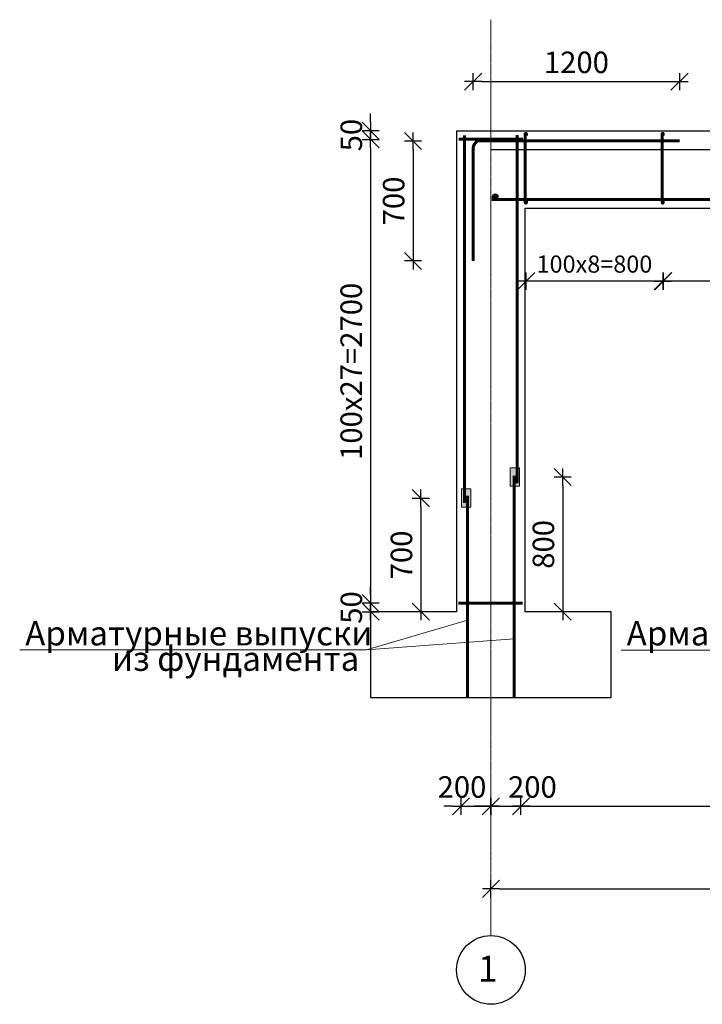
# Model space of a CAD drawing. Extents: x 564152 to 10757661, y -1679570 to 528628.
# Drawn here: x 10296603 to 10304547, y -1627396 to -1615931 of the extents above; entities that cross this region are included whole.
import ezdxf

# ---------------------------------------------------------------- set-up
doc = ezdxf.new("R2010")
doc.units = 0
doc.header["$PDMODE"] = 3
doc.header["$PDSIZE"] = -10
doc.linetypes.add('gost6', pattern=[12, 8, -1.5, 1, -1.5])
doc.layers.get('0').update_dxf_attribs({"linetype": 'CONTINUOUS'})
doc.layers.get('DEFPOINTS').update_dxf_attribs({"linetype": 'CONTINUOUS'})
for name, color, linetype in [('2TABL', 7, 'CONTINUOUS'), ('AXESD', 14, 'CONTINUOUS'), ('OSI', 1, 'CONTINUOUS'), ('STENA', 7, 'CONTINUOUS')]:
    doc.layers.add(name, color=color, linetype=linetype)
doc.layers.add('Выноски', color=5, linetype='CONTINUOUS', lineweight=20)
doc.styles.add('21', font='isocpeui.ttf')
doc.styles.add('TXT0', font='txt', dxfattribs={"width": 0.8})
doc.dimstyles.new('ARKO_TICK', dxfattribs={"dimscale": 100, "dimtxt": 2, "dimasz": 1, "dimexe": 2, "dimexo": 2, "dimgap": 1, "dimtad": 1, "dimdec": 0, "dimzin": 0, "dimtxsty": 'TXT0', "dimblk": 'dblk_0', "dimcen": 2, "dimdle": 1.5, "dimse1": 1, "dimse2": 1, "dimazin": 0, "dimtfac": 1, "dimtdec": 0, "dimtix": 1, "dimtmove": 1, "dimatfit": 3, "dimldrblk": 'dblk_0', "dimfxl": 0, "dimtolj": 1, "dimtzin": 0, "dimarcsym": 0})
doc.dimstyles.new('PS_TICK', dxfattribs={"dimtxt": 2.5, "dimasz": 1, "dimexe": 2, "dimexo": 2, "dimgap": 1, "dimtad": 1, "dimdec": 0, "dimzin": 0, "dimdsep": 46, "dimtxsty": 'TXT0', "dimblk": 'dblk_0', "dimcen": 2, "dimdle": 1.5, "dimse1": 1, "dimse2": 1, "dimadec": 0, "dimazin": 0, "dimtfac": 1, "dimtix": 1, "dimtmove": 2, "dimatfit": 3, "dimfxl": 0, "dimtolj": 1, "dimtzin": 0, "dimarcsym": 0})

# ---------------------------------------------------------------- blocks, each defined once
blk = doc.blocks.new('dblk_0')
at = {"color": 0, "linetype": 'ByBlock'}
for p, q in [((1, 1), (-1, -1)), ((-1, 0), (1, 0)), ((0, 1), (0, -1))]:
    blk.add_line(p, q, dxfattribs=at)
blk = doc.blocks.new('*D408')
at = {"color": 0, "lineweight": -2, "ltscale": 100}
blk.add_line((10302187, -1625091), (10308987, -1625091), dxfattribs=at)
at = {"layer": 'DEFPOINTS', "color": 0, "lineweight": 20, "ltscale": 100}
for p in [(10302087, -1625091), (10309087, -1625091), (10309087, -1625091)]:
    blk.add_point(p, dxfattribs=at)
at = {"color": 0, "lineweight": -2, "ltscale": 100, "xscale": 100, "yscale": 100, "zscale": 100, "rotation": 180}
blk.add_blockref('dblk_0', (10302087, -1625091), dxfattribs=at)
at = {"color": 0, "lineweight": -2, "ltscale": 100, "xscale": 100, "yscale": 100, "zscale": 100}
blk.add_blockref('dblk_0', (10309087, -1625091), dxfattribs=at)
at = {"color": 0, "ltscale": 100, "insert": (10305587, -1624866), "char_height": 250, "attachment_point": 5, "style": '21'}
blk.add_mtext('\\A1;3500', dxfattribs=at)
blk = doc.blocks.new('*D414')
at = {"color": 0, "lineweight": -2, "ltscale": 100}
blk.add_line((10302188, -1626051), (10343988, -1626051), dxfattribs=at)
at = {"layer": 'DEFPOINTS', "color": 0, "lineweight": 20, "ltscale": 100}
for p in [(10344088, -1626051), (10302088, -1626596), (10344088, -1626596)]:
    blk.add_point(p, dxfattribs=at)
at = {"color": 0, "lineweight": -2, "ltscale": 100, "xscale": 100, "yscale": 100, "zscale": 100, "rotation": 180}
blk.add_blockref('dblk_0', (10302088, -1626051), dxfattribs=at)
at = {"color": 0, "lineweight": -2, "ltscale": 100, "xscale": 100, "yscale": 100, "zscale": 100}
blk.add_blockref('dblk_0', (10344088, -1626051), dxfattribs=at)
at = {"color": 0, "ltscale": 100, "insert": (10320990, -1625601), "char_height": 250, "attachment_point": 5, "style": '21'}
blk.add_mtext('\\A1;21000', dxfattribs=at)
blk = doc.blocks.new('*D415')
at = {"layer": 'DEFPOINTS', "color": 0, "lineweight": 20, "ltscale": 100}
for p in [(10301750, -1621502), (10301272, -1622825), (10301687, -1622825)]:
    blk.add_point(p, dxfattribs=at)
at = {"layer": 'STENA', "color": 0, "lineweight": -2, "ltscale": 100}
blk.add_line((10301272, -1621602), (10301272, -1622725), dxfattribs=at)
at = {"layer": 'STENA', "color": 0, "lineweight": -2, "ltscale": 100, "xscale": 100, "yscale": 100, "zscale": 100}
for p, rotation in [((10301272, -1621502), 90), ((10301272, -1622825), 270)]:
    blk.add_blockref('dblk_0', p, dxfattribs=dict(at, rotation=rotation))
at = {"layer": 'STENA', "color": 0, "lineweight": 20, "ltscale": 100, "insert": (10301046, -1622164), "char_height": 250, "attachment_point": 5, "rotation": 90, "style": '21'}
blk.add_mtext('\\A1;700', dxfattribs=at)
blk = doc.blocks.new('*D416')
at = {"layer": 'DEFPOINTS', "color": 0, "lineweight": 20, "ltscale": 100}
for p in [(10302424, -1621256), (10302487, -1622825), (10302923, -1622825)]:
    blk.add_point(p, dxfattribs=at)
at = {"layer": 'STENA', "color": 0, "lineweight": -2, "ltscale": 100}
blk.add_line((10302923, -1621356), (10302923, -1622725), dxfattribs=at)
at = {"layer": 'STENA', "color": 0, "lineweight": -2, "ltscale": 100, "xscale": 100, "yscale": 100, "zscale": 100}
for p, rotation in [((10302923, -1621256), 90), ((10302923, -1622825), 270)]:
    blk.add_blockref('dblk_0', p, dxfattribs=dict(at, rotation=rotation))
at = {"layer": 'STENA', "color": 0, "lineweight": 20, "ltscale": 100, "insert": (10302698, -1622041), "char_height": 250, "attachment_point": 5, "rotation": 90, "style": '21'}
blk.add_mtext('\\A1;800', dxfattribs=at)
blk = doc.blocks.new('*D417')
at = {"layer": 'DEFPOINTS', "color": 0, "lineweight": 20, "ltscale": 100}
for p in [(10302087, -1625091), (10302437, -1625091), (10302437, -1625091)]:
    blk.add_point(p, dxfattribs=at)
at = {"layer": 'STENA', "color": 0, "lineweight": -2, "ltscale": 100}
for p, q in [((10301987, -1625091), (10301887, -1625091)), ((10302087, -1625091), (10302437, -1625091)), ((10302537, -1625091), (10302637, -1625091))]:
    blk.add_line(p, q, dxfattribs=at)
at = {"layer": 'STENA', "color": 0, "lineweight": -2, "ltscale": 100, "xscale": 100, "yscale": 100, "zscale": 100}
blk.add_blockref('dblk_0', (10302087, -1625091), dxfattribs=at)
at = {"layer": 'STENA', "color": 0, "lineweight": -2, "ltscale": 100, "xscale": 100, "yscale": 100, "zscale": 100, "rotation": 180}
blk.add_blockref('dblk_0', (10302437, -1625091), dxfattribs=at)
at = {"layer": 'STENA', "color": 0, "lineweight": 20, "ltscale": 100, "insert": (10302570, -1624866), "char_height": 250, "attachment_point": 5, "style": '21'}
blk.add_mtext('\\A1;200', dxfattribs=at)
blk = doc.blocks.new('*D418')
at = {"layer": 'DEFPOINTS', "color": 0, "lineweight": 20, "ltscale": 100}
for p in [(10301738, -1625091), (10302087, -1625091), (10302087, -1625091)]:
    blk.add_point(p, dxfattribs=at)
at = {"layer": 'STENA', "color": 0, "lineweight": -2, "ltscale": 100}
for p, q in [((10301638, -1625091), (10301538, -1625091)), ((10301738, -1625091), (10302087, -1625091)), ((10302187, -1625091), (10302287, -1625091))]:
    blk.add_line(p, q, dxfattribs=at)
at = {"layer": 'STENA', "color": 0, "lineweight": -2, "ltscale": 100, "xscale": 100, "yscale": 100, "zscale": 100}
blk.add_blockref('dblk_0', (10301738, -1625091), dxfattribs=at)
at = {"layer": 'STENA', "color": 0, "lineweight": -2, "ltscale": 100, "xscale": 100, "yscale": 100, "zscale": 100, "rotation": 180}
blk.add_blockref('dblk_0', (10302087, -1625091), dxfattribs=at)
at = {"layer": 'STENA', "color": 0, "lineweight": 20, "ltscale": 100, "insert": (10301750, -1624866), "char_height": 250, "attachment_point": 5, "style": '21'}
blk.add_mtext('\\A1;200', dxfattribs=at)
blk = doc.blocks.new('*D443')
at = {"color": 0, "lineweight": -2, "ltscale": 100}
blk.add_line((10301980, -1616653), (10304183, -1616653), dxfattribs=at)
at = {"layer": 'DEFPOINTS', "color": 0, "lineweight": 20, "ltscale": 100}
for p in [(10304283, -1616653), (10304283, -1617343), (10301880, -1617431)]:
    blk.add_point(p, dxfattribs=at)
at = {"color": 0, "lineweight": -2, "ltscale": 100, "xscale": 100, "yscale": 100, "zscale": 100, "rotation": 180}
blk.add_blockref('dblk_0', (10301880, -1616653), dxfattribs=at)
at = {"color": 0, "lineweight": -2, "ltscale": 100, "xscale": 100, "yscale": 100, "zscale": 100}
blk.add_blockref('dblk_0', (10304283, -1616653), dxfattribs=at)
at = {"color": 0, "ltscale": 100, "insert": (10303082, -1616428), "char_height": 250, "attachment_point": 5, "style": '21'}
blk.add_mtext('\\A1;1200', dxfattribs=at)
blk = doc.blocks.new('*D444')
at = {"color": 0, "lineweight": -2, "ltscale": 100}
blk.add_line((10301181, -1617443), (10301181, -1618641), dxfattribs=at)
at = {"layer": 'DEFPOINTS', "color": 0, "lineweight": 20, "ltscale": 100}
for p in [(10302087, -1617343), (10301181, -1618741), (10301881, -1618741)]:
    blk.add_point(p, dxfattribs=at)
at = {"color": 0, "lineweight": -2, "ltscale": 100, "xscale": 100, "yscale": 100, "zscale": 100}
for p, rotation in [((10301181, -1617343), 90), ((10301181, -1618741), 270)]:
    blk.add_blockref('dblk_0', p, dxfattribs=dict(at, rotation=rotation))
at = {"color": 0, "ltscale": 100, "insert": (10300955, -1618042), "char_height": 250, "attachment_point": 5, "rotation": 90, "style": '21'}
blk.add_mtext('\\A1;700', dxfattribs=at)
blk = doc.blocks.new('*D446')
at = {"layer": 'DEFPOINTS', "color": 0, "lineweight": 20}
for p in [(10304087, -1617663), (10302497, -1618024), (10302497, -1618977)]:
    blk.add_point(p, dxfattribs=at)
at = {"layer": 'STENA', "color": 0, "lineweight": -2}
blk.add_line((10303987, -1618977), (10302597, -1618977), dxfattribs=at)
at = {"layer": 'STENA', "color": 0, "lineweight": -2, "xscale": 100, "yscale": 100, "zscale": 100, "rotation": 180}
blk.add_blockref('dblk_0', (10302497, -1618977), dxfattribs=at)
at = {"layer": 'STENA', "color": 0, "lineweight": -2, "xscale": 100, "yscale": 100, "zscale": 100}
blk.add_blockref('dblk_0', (10304087, -1618977), dxfattribs=at)
at = {"layer": 'STENA', "color": 0, "lineweight": 20, "insert": (10303292, -1618777), "char_height": 200, "attachment_point": 5, "style": '21'}
blk.add_mtext('\\A1;100х8=800', dxfattribs=at)
blk = doc.blocks.new('*D448')
at = {"layer": 'DEFPOINTS', "color": 0, "lineweight": 20}
for p in [(10307097, -1617663), (10304094, -1618024), (10304094, -1618977)]:
    blk.add_point(p, dxfattribs=at)
at = {"layer": 'STENA', "color": 0, "lineweight": -2}
blk.add_line((10306997, -1618977), (10304194, -1618977), dxfattribs=at)
at = {"layer": 'STENA', "color": 0, "lineweight": -2, "xscale": 100, "yscale": 100, "zscale": 100, "rotation": 180}
blk.add_blockref('dblk_0', (10304094, -1618977), dxfattribs=at)
at = {"layer": 'STENA', "color": 0, "lineweight": -2, "xscale": 100, "yscale": 100, "zscale": 100}
blk.add_blockref('dblk_0', (10307097, -1618977), dxfattribs=at)
at = {"layer": 'STENA', "color": 0, "lineweight": 20, "insert": (10305595, -1618777), "char_height": 200, "attachment_point": 5, "style": '21'}
blk.add_mtext('\\A1;250х6=1500', dxfattribs=at)
blk = doc.blocks.new('*D480')
at = {"color": 0, "lineweight": -2, "ltscale": 100}
blk.add_line((10300687, -1617425), (10300687, -1622626), dxfattribs=at)
at = {"layer": 'DEFPOINTS', "color": 0, "lineweight": 20, "ltscale": 100}
for p in [(10301710, -1617325), (10300687, -1622726), (10301710, -1622726)]:
    blk.add_point(p, dxfattribs=at)
at = {"color": 0, "lineweight": -2, "ltscale": 100, "xscale": 100, "yscale": 100, "zscale": 100}
for p, rotation in [((10300687, -1617325), 90), ((10300687, -1622726), 270)]:
    blk.add_blockref('dblk_0', p, dxfattribs=dict(at, rotation=rotation))
at = {"color": 0, "ltscale": 100, "insert": (10300461, -1620026), "char_height": 250, "attachment_point": 5, "rotation": 90, "style": '21'}
blk.add_mtext('\\A1;100х27=2700', dxfattribs=at)
blk = doc.blocks.new('*D481')
at = {"color": 0, "lineweight": -2, "ltscale": 100}
for p, q in [((10300687, -1622626), (10300687, -1622526)), ((10300687, -1622726), (10300687, -1622825)), ((10300687, -1622925), (10300687, -1623025))]:
    blk.add_line(p, q, dxfattribs=at)
at = {"layer": 'DEFPOINTS', "color": 0, "lineweight": 20, "ltscale": 100}
for p in [(10301710, -1622726), (10300687, -1622825), (10301687, -1622825)]:
    blk.add_point(p, dxfattribs=at)
at = {"color": 0, "lineweight": -2, "ltscale": 100, "xscale": 100, "yscale": 100, "zscale": 100}
for p, rotation in [((10300687, -1622726), 270), ((10300687, -1622825), 90)]:
    blk.add_blockref('dblk_0', p, dxfattribs=dict(at, rotation=rotation))
at = {"color": 0, "ltscale": 100, "insert": (10300462, -1622776), "char_height": 250, "attachment_point": 5, "rotation": 90, "style": '21'}
blk.add_mtext('\\A1;50', dxfattribs=at)
blk = doc.blocks.new('*D482')
at = {"color": 0, "lineweight": -2, "ltscale": 100}
for p, q in [((10300687, -1617125), (10300687, -1617025)), ((10300687, -1617225), (10300687, -1617325)), ((10300687, -1617425), (10300687, -1617525))]:
    blk.add_line(p, q, dxfattribs=at)
at = {"layer": 'DEFPOINTS', "color": 0, "lineweight": 20, "ltscale": 100}
for p in [(10301687, -1617225), (10300687, -1617325), (10301710, -1617325)]:
    blk.add_point(p, dxfattribs=at)
at = {"color": 0, "lineweight": -2, "ltscale": 100, "xscale": 100, "yscale": 100, "zscale": 100}
for p, rotation in [((10300687, -1617225), 270), ((10300687, -1617325), 90)]:
    blk.add_blockref('dblk_0', p, dxfattribs=dict(at, rotation=rotation))
at = {"color": 0, "ltscale": 100, "insert": (10300462, -1617275), "char_height": 250, "attachment_point": 5, "rotation": 90, "style": '21'}
blk.add_mtext('\\A1;50', dxfattribs=at)

msp = doc.modelspace()

# ---------------------------------------------------------------- hatches: boundary and pattern name
at = {"layer": 'STENA', "lineweight": 60}
msp.add_hatch(color=0, dxfattribs=at).paths.add_polyline_path([(10302113.185, -1617996.499, -1), (10302163.682, -1617996.499, -1)])
at = {"layer": 'STENA', "lineweight": 20, "ltscale": 100}
for points in [[(10302418.598, -1621149.585), (10302418.598, -1621362.137), (10302311.708, -1621362.137), (10302311.708, -1621149.585)], [(10301851.932, -1621395.517), (10301851.932, -1621608.07), (10301745.042, -1621608.07), (10301745.042, -1621395.517)]]:
    msp.add_hatch(color=256, dxfattribs=at).paths.add_polyline_path(points)

# ---------------------------------------------------------------- linework, layer by layer
at = {"lineweight": 30, "ltscale": 100}
for p, q in [((10301687.345, -1617225.386), (10301687.345, -1622825.386)), ((10301687.345, -1617225.386), (10344487.345, -1617225.386)), ((10302487.345, -1622825.458), (10302487.345, -1618125.386)), ((10302487.345, -1618125.386), (10308687.341, -1618125.386))]:
    msp.add_line(p, q, dxfattribs=at)
at = {"lineweight": 60, "ltscale": 100}
for p, q in [((10301779.893, -1621557.277), (10301779.893, -1617281.422)), ((10302394.141, -1621328.506), (10302394.141, -1617277.279))]:
    msp.add_line(p, q, dxfattribs=at)
at = {"color": 0, "lineweight": 60, "ltscale": 100}
for p, q in [((10302486.323, -1618060.197), (10302486.213, -1617262.615)), ((10302501.091, -1617259.676), (10302501.091, -1617278.523)), ((10304078.913, -1618060.197), (10304078.803, -1617262.615)), ((10304093.681, -1617259.676), (10304093.681, -1617278.523)), ((10301881.415, -1617435.078), (10301881.415, -1618740.513)), ((10302501.091, -1618062.264), (10302501.091, -1618043.416)), ((10304093.681, -1618062.264), (10304093.681, -1618043.416))]:
    msp.add_line(p, q, dxfattribs=at)
at = {"color": 0, "lineweight": 60, "ltscale": 50}
for p, q in [((10302356.631, -1623825.386), (10302356.631, -1621241.758)), ((10301816.188, -1623825.386), (10301816.188, -1621475.181))]:
    msp.add_line(p, q, dxfattribs=at)
at = {"lineweight": 30, "ltscale": 100}
msp.add_lwpolyline([(10301687.345, -1622825.386), (10300687.345, -1622825.386), (10300687.345, -1623825.386), (10303487.345, -1623825.386), (10303487.345, -1622825.386), (10302487.345, -1622825.386)], dxfattribs=at)
at = {"color": 0, "lineweight": 60, "ltscale": 100}
for centre, radius, start, end in [((10301978.481, -1617431.227), 98, 115.2494283, 191.5566955), ((10302493.691, -1617261.211), 7.609, 345.3570613, 190.6355592), ((10304086.281, -1617261.211), 7.609, 345.3570613, 190.6355592), ((10302493.691, -1618060.729), 7.609, 169.3644408, 14.6429387), ((10304086.281, -1618060.729), 7.609, 169.3644408, 14.6429387)]:
    msp.add_arc(centre, radius, start, end, dxfattribs=at)
at = {"layer": 'AXESD', "color": 0, "ltscale": 30}
msp.add_circle((10302087.322, -1626996.282), 400, dxfattribs=at)
at = {"layer": 'OSI', "color": 0, "linetype": 'gost6', "lineweight": 20}
msp.add_line((10302087.431, -1615931.406), (10302087.322, -1626596.282), dxfattribs=at)
at = {"layer": 'STENA', "color": 0, "lineweight": 60}
for p, q in [((10301714.816, -1617321.885), (10302460.018, -1617321.885)), ((10309005.214, -1618024.124), (10302097.267, -1618024.124)), ((10301710.473, -1622726.37), (10302455.676, -1622726.37))]:
    msp.add_line(p, q, dxfattribs=at)
at = {"layer": 'STENA', "lineweight": 60, "ltscale": 100}
msp.add_line((10301936.678, -1617342.59), (10304282.871, -1617342.59), dxfattribs=at)
at = {"layer": 'STENA', "color": 0, "lineweight": 30}
msp.add_line((10302087.077, -1617441.715), (10309001.123, -1617441.855), dxfattribs=at)
at = {"layer": 'STENA', "color": 0, "lineweight": 20}
for q in [(10301816.188, -1622922.515), (10302356.631, -1623141.087)]:
    msp.add_line((10300640.674, -1623270.683), q, dxfattribs=at)
at = {"layer": 'STENA', "lineweight": 20, "ltscale": 100}
for points in [[(10302418.598, -1621149.585), (10302311.708, -1621149.585), (10302311.708, -1621362.137), (10302418.598, -1621362.137)], [(10301851.932, -1621395.517), (10301745.042, -1621395.517), (10301745.042, -1621608.07), (10301851.932, -1621608.07)]]:
    msp.add_lwpolyline(points, close=True, dxfattribs=at)
at = {"layer": 'STENA', "color": 0, "lineweight": 60}
msp.add_circle((10302138.433, -1617996.499), 25.248, dxfattribs=at)
at = {"layer": 'Выноски', "color": 0}
for p, q in [((10300640.674, -1623270.683), (10296602.517, -1623270.683)), ((10307640.669, -1623270.755), (10303602.513, -1623270.755))]:
    msp.add_line(p, q, dxfattribs=at)

# ---------------------------------------------------------------- texts
at = {"layer": '2TABL', "color": 0, "style": '21'}
msp.add_text('1', height=300, dxfattribs=at).set_placement((10301936.683, -1627130.923))
at = {"layer": 'Выноски', "color": 0, "ltscale": 2, "style": '21'}
for s, p in [('Арматурные выпуски', (10296666.717, -1623217.389)), ('Арматурные выпуски', (10303666.713, -1623217.46)), ('из фундамента', (10297676.403, -1623513.675))]:
    msp.add_text(s, height=282.85714, dxfattribs=at).set_placement(p)

# ---------------------------------------------------------------- dimensions: what is measured, and where the dimension line sits
at = {"ltscale": 100}
for base, p1, p2, text, picture, middle in [((10304282.871, -1616653.087), (10301880.481, -1617431.227), (10304282.871, -1617342.59), '1200', '*D443', (10303081.676, -1616428.087)), ((10309087.337, -1625091.379), (10302087.337, -1625091.307), (10309087.337, -1625091.379), '3500', '*D408', (10305587.337, -1624866.379))]:
    dim = msp.add_linear_dim(base=base, p1=p1, p2=p2, text=text, dimstyle='PS_TICK', override={"dimscale": 100, "dimtxsty": '21'}, dxfattribs=at)
    dim.commit()
    dim.dimension.update_dxf_attribs({"geometry": picture, "text_midpoint": middle})
for base, p1, p2, text, picture, middle in [((10300687.345, -1617324.991), (10301687.345, -1617225.386), (10301710.473, -1617324.991), '50', '*D482', (10300462.345, -1617275.189)), ((10300687.345, -1622726.37), (10301710.473, -1617324.991), (10301710.473, -1622726.37), '100х27=2700', '*D480', (10300460.735, -1620025.681)), ((10301181.363, -1618740.513), (10302087.345, -1617342.59), (10301881.415, -1618740.513), '700', '*D444', (10300954.753, -1618041.551)), ((10300687.345, -1622825.386), (10301710.473, -1622726.37), (10301687.345, -1622825.386), '50', '*D481', (10300462.345, -1622775.878))]:
    dim = msp.add_linear_dim(base=base, p1=p1, p2=p2, angle=90, text=text, dimstyle='PS_TICK', override={"dimscale": 100, "dimtxsty": '21'}, dxfattribs=at)
    dim.commit()
    dim.dimension.update_dxf_attribs({"geometry": picture, "text_midpoint": middle})
dim = msp.add_linear_dim(base=(10344087.543, -1626051.387), p1=(10302087.543, -1626596.282), p2=(10344087.543, -1626596.282), text='21000', dimstyle='PS_TICK', override={"dimscale": 100, "dimtxsty": '21'}, dxfattribs=at)
dim.commit()
dim.dimension.update_dxf_attribs({"geometry": '*D414', "text_midpoint": (10320990.23, -1625601.387), "dimtype": 160})
at = {"layer": 'STENA', "color": 0, "lineweight": 20}
for base, p1, p2, text, picture, middle in [((10302496.626, -1618976.579), (10304087.324, -1617663.247), (10302496.626, -1618024.126), '100х8=800', '*D446', (10303291.975, -1618776.579)), ((10304093.681, -1618976.579), (10307096.643, -1617663.247), (10304093.681, -1618024.126), '250х6=1500', '*D448', (10305595.162, -1618776.579))]:
    dim = msp.add_linear_dim(base=base, p1=p1, p2=p2, angle=180, text=text, dimstyle='ARKO_TICK', override={"dimscale": 100, "dimtxsty": '21'}, dxfattribs=at)
    dim.commit()
    dim.dimension.update_dxf_attribs({"geometry": picture, "text_midpoint": middle})
at = {"layer": 'STENA', "lineweight": 20, "ltscale": 100}
for base, p1, p2, text, picture, middle in [((10302922.964, -1622825.386), (10302423.941, -1621255.861), (10302487.345, -1622825.386), '800', '*D416', (10302697.964, -1622040.624)), ((10301272.125, -1622825.386), (10301750.385, -1621501.793), (10301687.345, -1622825.386), '700', '*D415', (10301045.515, -1622163.59))]:
    dim = msp.add_linear_dim(base=base, p1=p1, p2=p2, angle=90, text=text, dimstyle='PS_TICK', override={"dimscale": 100, "dimtxsty": '21', "dimfxl": 2}, dxfattribs=at)
    dim.commit()
    dim.dimension.update_dxf_attribs({"geometry": picture, "text_midpoint": middle})
for base, p1, p2, picture, middle in [((10302087.345, -1625090.949), (10301737.87, -1625090.949), (10302087.345, -1625090.949), '*D418', (10301750.317, -1624865.949)), ((10302436.82, -1625090.949), (10302087.345, -1625090.949), (10302436.82, -1625090.949), '*D417', (10302569.687, -1624865.949))]:
    dim = msp.add_linear_dim(base=base, p1=p1, p2=p2, text='200', dimstyle='PS_TICK', override={"dimscale": 100, "dimtxsty": '21', "dimfxl": 2}, dxfattribs=at)
    dim.commit()
    dim.dimension.update_dxf_attribs({"geometry": picture, "text_midpoint": middle, "dimtype": 160})

doc.saveas('drawing.dxf')
